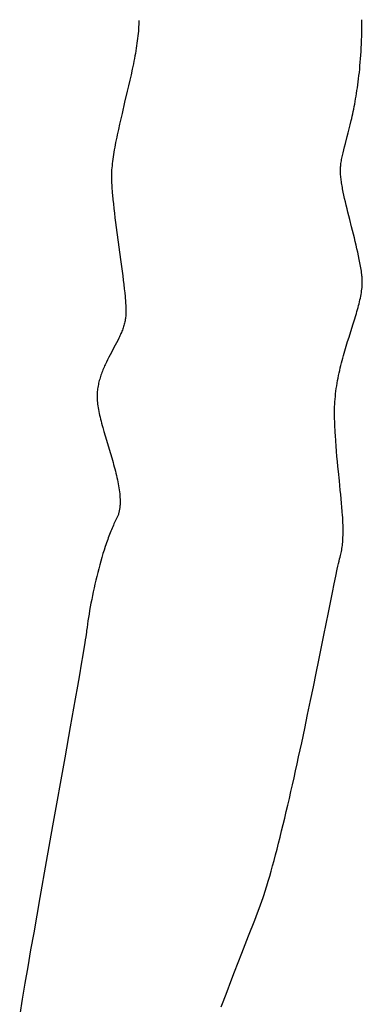
# Model space of a CAD drawing. Extents: x 20 to 2620, y 20 to 1801.
# Drawn here: x 1954 to 2016, y 197 to 375 of the extents above; entities that cross this region are included whole.
import ezdxf

# ---------------------------------------------------------------- set-up
doc = ezdxf.new("R2010")
doc.units = 0
doc.layers.get('0').update_dxf_attribs({"color": 3, "linetype": 'CONTINUOUS'})
doc.layers.add('CSLAYER2', color=3, linetype='CONTINUOUS')

# ---------------------------------------------------------------- blocks, each defined once
blk = doc.blocks.new('BLKF015')
at = {"layer": 'CSLAYER2', "color": 3, "linetype": 'CONTINUOUS'}
for p, q in [((1975.84256, 374.853854), (1975.83881, 374.474863)), ((2016.060919, 374.20178), (2016.063732, 374.971332)), ((1975.752853, 372.878715), (1975.714835, 372.461112)), ((1975.784501, 373.289188), (1975.752853, 372.878715)), ((1975.809539, 373.692234), (1975.784501, 373.289188)), ((1975.827723, 374.087558), (1975.809539, 373.692234)), ((1975.83881, 374.474863), (1975.827723, 374.087558)), ((2016.038949, 372.706879), (2016.052599, 373.447024)), ((2016.052599, 373.447024), (2016.060919, 374.20178)), ((1975.564991, 371.168479), (1975.503919, 370.725314)), ((1975.620662, 371.605698), (1975.564991, 371.168479)), ((1975.670691, 372.036674), (1975.620662, 371.605698)), ((1975.714835, 372.461112), (1975.670691, 372.036674)), ((2015.967799, 370.572253), (2015.996372, 371.26968)), ((2015.996372, 371.26968), (2016.020148, 371.98116)), ((2016.020148, 371.98116), (2016.038949, 372.706879)), ((1975.290729, 369.363099), (1975.210481, 368.899107)), ((1975.366547, 369.822328), (1975.290729, 369.363099)), ((1975.437691, 370.276498), (1975.366547, 369.822328)), ((1975.503919, 370.725314), (1975.437691, 370.276498)), ((2015.896975, 369.21882), (2015.934608, 369.888695)), ((2015.934608, 369.888695), (2015.967799, 370.572253)), ((1975.037662, 367.95802), (1974.945575, 367.481516)), ((1975.126045, 368.430649), (1975.037662, 367.95802)), ((1975.210481, 368.899107), (1975.126045, 368.430649)), ((2015.759204, 367.289431), (2015.809095, 367.919373)), ((2015.809095, 367.919373), (2015.855078, 368.562441)), ((2015.855078, 368.562441), (2015.896975, 369.21882)), ((1974.649512, 366.031718), (1974.438059, 365.051238)), ((1974.751258, 366.518069), (1974.649512, 366.031718)), ((1974.850026, 367.001434), (1974.751258, 366.518069)), ((1974.945575, 367.481516), (1974.850026, 367.001434)), ((2015.587857, 365.476502), (2015.648408, 366.068181)), ((2015.648408, 366.068181), (2015.705582, 366.672429)), ((2015.705582, 366.672429), (2015.759204, 367.289431)), ((1974.217604, 364.062364), (1973.990086, 363.067462)), ((1974.438059, 365.051238), (1974.217604, 364.062364)), ((2015.38773, 363.775018), (2015.457341, 364.330106)), ((2015.457341, 364.330106), (2015.524109, 364.897205)), ((2015.524109, 364.897205), (2015.587857, 365.476502)), ((1973.990086, 363.067462), (1973.757442, 362.068901)), ((2015.16362, 362.179968), (2015.240693, 362.700135)), ((2015.240693, 362.700135), (2015.315455, 363.231756)), ((2015.315455, 363.231756), (2015.38773, 363.775018)), ((1973.757442, 362.068901), (1973.284532, 360.070272)), ((2014.83579, 360.210132), (2014.920324, 360.686337)), ((2014.920324, 360.686337), (2015.003258, 361.173255)), ((2015.003258, 361.173255), (2015.084417, 361.671069)), ((2015.084417, 361.671069), (2015.16362, 362.179968)), ((1973.284532, 360.070272), (1972.81438, 358.08542)), ((2014.48522, 358.408717), (2014.574373, 358.843931)), ((2014.574373, 358.843931), (2014.662637, 359.289114)), ((2014.662637, 359.289114), (2014.749836, 359.744453)), ((2014.749836, 359.744453), (2014.83579, 360.210132)), ((1972.585183, 357.104081), (1972.36249, 356.133289)), ((1972.81438, 358.08542), (1972.585183, 357.104081)), ((2014.123281, 356.76384), (2014.21421, 357.161033)), ((2014.21421, 357.161033), (2014.304961, 357.567454)), ((2014.304961, 357.567454), (2014.395357, 357.983286)), ((2014.395357, 357.983286), (2014.48522, 358.408717)), ((1972.148239, 355.175413), (1971.944369, 354.23282)), ((1972.36249, 356.133289), (1972.148239, 355.175413)), ((2013.583924, 354.56404), (2013.761341, 355.263618)), ((2013.761341, 355.263618), (2013.9416, 355.996389)), ((2013.9416, 355.996389), (2014.123281, 356.76384)), ((1971.846932, 353.767995), (1971.752817, 353.307879)), ((1971.944369, 354.23282), (1971.846932, 353.767995)), ((2013.082941, 352.649613), (2013.410771, 353.89617)), ((2013.410771, 353.89617), (2013.583924, 354.56404)), ((1971.492826, 351.958743), (1971.414421, 351.520422)), ((1971.575521, 352.402957), (1971.492826, 351.958743)), ((1971.662266, 352.852767), (1971.575521, 352.402957)), ((1971.752817, 353.307879), (1971.662266, 352.852767)), ((2012.789221, 351.512065), (2012.931107, 352.067956)), ((2012.931107, 352.067956), (2013.082941, 352.649613)), ((1971.148557, 349.831985), (1971.095241, 349.427568)), ((1971.207375, 350.243775), (1971.148557, 349.831985)), ((1971.271453, 350.662642), (1971.207375, 350.243775)), ((1971.340549, 351.08829), (1971.271453, 350.662642)), ((1971.414421, 351.520422), (1971.340549, 351.08829)), ((2012.391484, 349.747919), (2012.437466, 349.984142)), ((2012.437466, 349.984142), (2012.487357, 350.225322)), ((2012.487357, 350.225322), (2012.540979, 350.471644)), ((2012.540979, 350.471644), (2012.598154, 350.723293)), ((2012.598154, 350.723293), (2012.658704, 350.980456)), ((2012.658704, 350.980456), (2012.789221, 351.512065)), ((1970.97073, 348.261512), (1970.941847, 347.889545)), ((1971.006086, 348.642035), (1970.97073, 348.261512)), ((1971.04767, 349.030819), (1971.006086, 348.642035)), ((1971.095241, 349.427568), (1971.04767, 349.030819)), ((2012.18283, 347.814315), (2012.185642, 348.014285)), ((2012.185642, 348.014285), (2012.193962, 348.217541)), ((2012.193962, 348.217541), (2012.207612, 348.424268)), ((2012.207612, 348.424268), (2012.226414, 348.634651)), ((2012.226414, 348.634651), (2012.25019, 348.848877)), ((2012.25019, 348.848877), (2012.278762, 349.067131)), ((2012.278762, 349.067131), (2012.311954, 349.289599)), ((2012.311954, 349.289599), (2012.349587, 349.516466)), ((2012.349587, 349.516466), (2012.391484, 349.747919)), ((1970.896447, 346.827944), (1970.895872, 346.493164)), ((1970.895872, 346.493164), (1970.89845, 346.329519)), ((1970.904463, 347.172465), (1970.896447, 346.827944)), ((1970.89845, 346.329519), (1970.902979, 346.16842)), ((1970.919677, 347.526431), (1970.904463, 347.172465)), ((1970.941847, 347.889545), (1970.919677, 347.526431)), ((2012.185134, 347.612596), (2012.18283, 347.814315)), ((2012.19196, 347.404331), (2012.185134, 347.612596)), ((2012.203179, 347.189688), (2012.19196, 347.404331)), ((2012.218662, 346.968837), (2012.203179, 347.189688)), ((2012.23828, 346.741949), (2012.218662, 346.968837)), ((2012.261903, 346.509192), (2012.23828, 346.741949)), ((2012.289402, 346.270736), (2012.261903, 346.509192)), ((2012.320648, 346.02675), (2012.289402, 346.270736)), ((1970.902979, 346.16842), (1970.915711, 345.8442)), ((1970.915711, 345.8442), (1970.93177, 345.511026)), ((1970.93177, 345.511026), (1970.951037, 345.169241)), ((1970.951037, 345.169241), (1970.973393, 344.81919)), ((1970.973393, 344.81919), (1970.99872, 344.461217)), ((1970.99872, 344.461217), (1971.0269, 344.095666)), ((2012.355512, 345.777404), (2012.320648, 346.02675)), ((2012.393864, 345.522868), (2012.355512, 345.777404)), ((2012.435576, 345.263311), (2012.393864, 345.522868)), ((2012.480518, 344.998902), (2012.435576, 345.263311)), ((2012.52856, 344.729812), (2012.480518, 344.998902)), ((2012.579575, 344.456209), (2012.52856, 344.729812)), ((2012.690002, 343.896144), (2012.579575, 344.456209)), ((1971.0269, 344.095666), (1971.057814, 343.722883)), ((1971.057814, 343.722883), (1971.091345, 343.343211)), ((1971.091345, 343.343211), (1971.165779, 342.56458)), ((2012.810765, 343.320063), (2012.690002, 343.896144)), ((2012.940831, 342.729323), (2012.810765, 343.320063)), ((2013.079166, 342.125281), (2012.940831, 342.729323)), ((1971.165779, 342.56458), (1971.249256, 341.762528)), ((1971.249256, 341.762528), (1971.340828, 340.93981)), ((1971.340828, 340.93981), (1971.439548, 340.099183)), ((2013.224736, 341.509291), (2013.079166, 342.125281)), ((2013.376508, 340.88271), (2013.224736, 341.509291)), ((1971.439548, 340.099183), (1971.544468, 339.243401)), ((1971.544468, 339.243401), (1971.654643, 338.37522)), ((2013.533448, 340.246895), (2013.376508, 340.88271)), ((2013.858697, 338.952986), (2013.533448, 340.246895)), ((1971.654643, 338.37522), (1971.769123, 337.497396)), ((1971.769123, 337.497396), (1971.886962, 336.612683)), ((2014.192215, 337.638411), (2013.858697, 338.952986)), ((2014.525731, 336.314022), (2014.192215, 337.638411)), ((1971.886962, 336.612683), (1972.128927, 334.833615)), ((2014.689905, 335.651537), (2014.525731, 336.314022)), ((2014.850978, 334.990667), (2014.689905, 335.651537)), ((1972.128927, 334.833615), (1972.372959, 333.06006)), ((2015.007915, 334.332767), (2014.850978, 334.990667)), ((2015.159685, 333.679195), (2015.007915, 334.332767)), ((1972.372959, 333.06006), (1972.611481, 331.31406)), ((2015.305252, 333.031306), (2015.159685, 333.679195)), ((2015.443583, 332.390456), (2015.305252, 333.031306)), ((2015.573644, 331.758001), (2015.443583, 332.390456)), ((1972.611481, 331.31406), (1972.726307, 330.458283)), ((1972.726307, 330.458283), (1972.836914, 329.617661)), ((2015.694403, 331.135298), (2015.573644, 331.758001)), ((2015.75097, 330.828027), (2015.694403, 331.135298)), ((2015.804825, 330.523703), (2015.75097, 330.828027)), ((2015.855836, 330.222495), (2015.804825, 330.523703)), ((1972.836914, 329.617661), (1972.942353, 328.794949)), ((1972.942353, 328.794949), (1973.041679, 327.992904)), ((2015.903876, 329.924572), (2015.855836, 330.222495)), ((2015.948814, 329.630104), (2015.903876, 329.924572)), ((2015.990523, 329.339261), (2015.948814, 329.630104)), ((2016.028872, 329.052211), (2015.990523, 329.339261)), ((2016.063732, 328.769126), (2016.028872, 329.052211)), ((2016.079047, 328.628082), (2016.063732, 328.769126)), ((2016.091945, 328.486007), (2016.079047, 328.628082)), ((2016.102463, 328.342902), (2016.091945, 328.486007)), ((1973.041679, 327.992904), (1973.133943, 327.21428)), ((1973.133943, 327.21428), (1973.218198, 326.461834)), ((2016.039602, 326.389809), (2016.071756, 326.701406)), ((2016.071756, 326.701406), (2016.096183, 327.008983)), ((2016.096183, 327.008983), (2016.112583, 327.312525)), ((2016.110638, 328.198771), (2016.102463, 328.342902)), ((2016.116508, 328.053614), (2016.110638, 328.198771)), ((2016.112583, 327.312525), (2016.11768, 327.462777)), ((2016.12011, 327.907435), (2016.116508, 328.053614)), ((2016.11768, 327.462777), (2016.120659, 327.612014)), ((2016.121481, 327.760234), (2016.12011, 327.907435)), ((2016.120659, 327.612014), (2016.121481, 327.760234)), ((1973.218198, 326.461834), (1973.293497, 325.73832)), ((1973.293497, 325.73832), (1973.358893, 325.046493)), ((1973.358893, 325.046493), (1973.387581, 324.713324)), ((2015.773372, 324.77209), (2015.839683, 325.103544)), ((2015.839683, 325.103544), (2015.89976, 325.43106)), ((2015.89976, 325.43106), (2015.953305, 325.754619)), ((2015.953305, 325.754619), (2016.000018, 326.074208)), ((2016.000018, 326.074208), (2016.039602, 326.389809)), ((1973.387581, 324.713324), (1973.413438, 324.389111)), ((1973.413438, 324.389111), (1973.436345, 324.074197)), ((1973.436345, 324.074197), (1973.456185, 323.768927)), ((1973.456185, 323.768927), (1973.472838, 323.473645)), ((1973.472838, 323.473645), (1973.486187, 323.188697)), ((1973.486187, 323.188697), (1973.496112, 322.914426)), ((2015.358766, 323.056295), (2015.451765, 323.407204)), ((2015.451765, 323.407204), (2015.540023, 323.754253)), ((2015.540023, 323.754253), (2015.623243, 324.097428)), ((2015.623243, 324.097428), (2015.701126, 324.436712)), ((2015.701126, 324.436712), (2015.773372, 324.77209)), ((1973.475994, 321.506051), (1973.455399, 321.29712)), ((1973.490248, 321.715288), (1973.475994, 321.506051)), ((1973.499214, 321.931006), (1973.490248, 321.715288)), ((1973.496112, 322.914426), (1973.502496, 322.651177)), ((1973.504165, 322.159122), (1973.499214, 321.931006)), ((1973.502496, 322.651177), (1973.50522, 322.399294)), ((1973.50522, 322.399294), (1973.504165, 322.159122)), ((2014.717968, 320.870723), (2014.945348, 321.614401)), ((2014.945348, 321.614401), (2015.054319, 321.980582)), ((2015.054319, 321.980582), (2015.159745, 322.342968)), ((2015.159745, 322.342968), (2015.261327, 322.701545)), ((2015.261327, 322.701545), (2015.358766, 323.056295)), ((1973.086843, 319.63218), (1973.018369, 319.424311)), ((1973.150816, 319.840017), (1973.086843, 319.63218)), ((1973.210082, 320.047858), (1973.150816, 319.840017)), ((1973.264438, 320.255742), (1973.210082, 320.047858)), ((1973.313679, 320.463707), (1973.264438, 320.255742)), ((1973.3576, 320.671789), (1973.313679, 320.463707)), ((1973.395997, 320.880027), (1973.3576, 320.671789)), ((1973.428664, 321.088458), (1973.395997, 320.880027)), ((1973.455399, 321.29712), (1973.428664, 321.088458)), ((2014.233814, 319.33855), (2014.479993, 320.112063)), ((2014.479993, 320.112063), (2014.717968, 320.870723)), ((1972.430199, 317.965149), (1972.333079, 317.755663)), ((1972.524454, 318.174301), (1972.430199, 317.965149)), ((1972.61564, 318.383157), (1972.524454, 318.174301)), ((1972.703551, 318.591755), (1972.61564, 318.383157)), ((1972.787985, 318.800131), (1972.703551, 318.591755)), ((1972.868736, 319.008324), (1972.787985, 318.800131)), ((1972.945599, 319.216372), (1972.868736, 319.008324)), ((1973.018369, 319.424311), (1972.945599, 319.216372)), ((2013.726406, 317.747483), (2014.233814, 319.33855)), ((1971.590219, 316.276745), (1971.363854, 315.849044)), ((1971.811673, 316.701904), (1971.590219, 316.276745)), ((1972.026579, 317.124824), (1971.811673, 316.701904)), ((1972.2333, 317.545805), (1972.026579, 317.124824)), ((1972.333079, 317.755663), (1972.2333, 317.545805)), ((2013.088572, 315.677402), (2013.214863, 316.098554)), ((2013.214863, 316.098554), (2013.469956, 316.930187)), ((2013.469956, 316.930187), (2013.726406, 317.747483)), ((1970.671657, 314.547685), (1970.442015, 314.106809)), ((1970.902936, 314.984816), (1970.671657, 314.547685)), ((1971.363854, 315.849044), (1970.902936, 314.984816)), ((2012.59875, 313.957599), (2012.718307, 314.392797)), ((2012.718307, 314.392797), (2012.839995, 314.824507)), ((2012.839995, 314.824507), (2012.963516, 315.252714)), ((2012.963516, 315.252714), (2013.088572, 315.677402)), ((1969.674777, 312.52989), (1969.572536, 312.299816)), ((1969.779268, 312.75869), (1969.674777, 312.52989)), ((1969.885805, 312.986251), (1969.779268, 312.75869)), ((1969.994183, 313.212612), (1969.885805, 312.986251)), ((1970.215644, 313.661885), (1969.994183, 313.212612)), ((1970.442015, 314.106809), (1970.215644, 313.661885)), ((2012.147818, 312.182259), (2012.255859, 312.631244)), ((2012.255859, 312.631244), (2012.367228, 313.076807)), ((2012.367228, 313.076807), (2012.481624, 313.51893)), ((2012.481624, 313.51893), (2012.59875, 313.957599)), ((1969.017805, 310.890475), (1968.937045, 310.650418)), ((1969.102248, 311.128993), (1969.017805, 310.890475)), ((1969.190168, 311.36601), (1969.102248, 311.128993)), ((1969.281362, 311.601563), (1969.190168, 311.36601)), ((1969.375624, 311.83569), (1969.281362, 311.601563)), ((1969.47275, 312.068428), (1969.375624, 311.83569)), ((1969.572536, 312.299816), (1969.47275, 312.068428)), ((2011.754895, 310.352415), (2011.846642, 310.814929)), ((2011.846642, 310.814929), (2011.94291, 311.274085)), ((2011.94291, 311.274085), (2012.043402, 311.729867)), ((2012.043402, 311.729867), (2012.147818, 312.182259)), ((1968.541276, 309.175646), (1968.492022, 308.923761)), ((1968.595644, 309.425728), (1968.541276, 309.175646)), ((1968.654923, 309.674046), (1968.595644, 309.425728)), ((1968.718907, 309.920636), (1968.654923, 309.674046)), ((1968.787392, 310.165536), (1968.718907, 309.920636)), ((1968.860173, 310.408784), (1968.787392, 310.165536)), ((1968.937045, 310.650418), (1968.860173, 310.408784)), ((2011.439104, 308.469099), (2011.509775, 308.944884)), ((2011.509775, 308.944884), (2011.586163, 309.417376)), ((2011.586163, 309.417376), (2011.66797, 309.886558)), ((2011.66797, 309.886558), (2011.754895, 310.352415)), ((1968.311058, 307.239112), (1968.309117, 307.103538)), ((1968.315366, 307.372485), (1968.311058, 307.239112)), ((1968.329635, 307.635977), (1968.315366, 307.372485)), ((1968.350247, 307.89744), (1968.329635, 307.635977)), ((1968.376996, 308.156913), (1968.350247, 307.89744)), ((1968.409678, 308.414432), (1968.376996, 308.156913)), ((1968.448088, 308.670035), (1968.409678, 308.414432)), ((1968.492022, 308.923761), (1968.448088, 308.670035)), ((2011.264381, 307.022143), (2011.316109, 307.507712)), ((2011.316109, 307.507712), (2011.374449, 307.990036)), ((2011.374449, 307.990036), (2011.439104, 308.469099)), ((1968.309117, 307.103538), (1968.309498, 306.965799)), ((1968.309498, 306.965799), (1968.312158, 306.825932)), ((1968.312158, 306.825932), (1968.317052, 306.683975)), ((1968.317052, 306.683975), (1968.324136, 306.539964)), ((1968.324136, 306.539964), (1968.344694, 306.245928)), ((1968.344694, 306.245928), (1968.373477, 305.944122)), ((1968.373477, 305.944122), (1968.41013, 305.63484)), ((1968.41013, 305.63484), (1968.454298, 305.31838)), ((2011.139729, 305.29733), (2011.151867, 305.546127)), ((2011.151867, 305.546127), (2011.181962, 306.041335)), ((2011.181962, 306.041335), (2011.219566, 306.533345)), ((2011.219566, 306.533345), (2011.264381, 307.022143)), ((1968.454298, 305.31838), (1968.505626, 304.995037)), ((1968.505626, 304.995037), (1968.563757, 304.665107)), ((1968.563757, 304.665107), (1968.628338, 304.328886)), ((1968.628338, 304.328886), (1968.699011, 303.98667)), ((1968.699011, 303.98667), (1968.775424, 303.638756)), ((1968.775424, 303.638756), (1968.857219, 303.285438)), ((2011.109629, 304.041486), (2011.111446, 304.294229)), ((2011.109988, 303.78796), (2011.109629, 304.041486)), ((2011.11256, 303.533653), (2011.109988, 303.78796)), ((2011.111446, 304.294229), (2011.115402, 304.546187)), ((2011.115402, 304.546187), (2011.121459, 304.797357)), ((2011.121459, 304.797357), (2011.129581, 305.047739)), ((2011.129581, 305.047739), (2011.139729, 305.29733)), ((1968.857219, 303.285438), (1968.944041, 302.927013)), ((1968.944041, 302.927013), (1969.035536, 302.563777)), ((1969.035536, 302.563777), (1969.131348, 302.196026)), ((1969.131348, 302.196026), (1969.231122, 301.824057)), ((2011.117384, 303.278567), (2011.11256, 303.533653)), ((2011.124495, 303.022705), (2011.117384, 303.278567)), ((2011.142304, 302.512014), (2011.124495, 303.022705)), ((2011.162575, 302.004957), (2011.142304, 302.512014)), ((2011.185187, 301.501548), (2011.162575, 302.004957)), ((1969.231122, 301.824057), (1969.334503, 301.448164)), ((1969.334503, 301.448164), (1969.550662, 300.685793)), ((1969.550662, 300.685793), (1969.776983, 299.911282)), ((2011.21002, 301.001804), (2011.185187, 301.501548)), ((2011.236952, 300.505741), (2011.21002, 301.001804)), ((2011.265863, 300.013376), (2011.236952, 300.505741)), ((1969.776983, 299.911282), (1970.010625, 299.126998)), ((1970.010625, 299.126998), (1970.488499, 297.538585)), ((2011.329134, 299.039802), (2011.265863, 300.013376)), ((2011.398865, 298.08121), (2011.329134, 299.039802)), ((1970.488499, 297.538585), (1970.727047, 296.739192)), ((1970.727047, 296.739192), (1970.961546, 295.939497)), ((2011.474087, 297.137731), (2011.398865, 298.08121)), ((2011.55383, 296.209492), (2011.474087, 297.137731)), ((1970.961546, 295.939497), (1971.189153, 295.14187)), ((1971.189153, 295.14187), (1971.299484, 294.744572)), ((1971.299484, 294.744572), (1971.407026, 294.348678)), ((2011.637126, 295.296623), (2011.55383, 296.209492)), ((2011.723006, 294.399254), (2011.637126, 295.296623)), ((1971.407026, 294.348678), (1971.511425, 293.954485)), ((1971.511425, 293.954485), (1971.612324, 293.562288)), ((1971.612324, 293.562288), (1971.709368, 293.172385)), ((1971.709368, 293.172385), (1971.802202, 292.78507)), ((2011.810501, 293.517513), (2011.723006, 294.399254)), ((2011.986459, 291.801431), (2011.810501, 293.517513)), ((1971.802202, 292.78507), (1971.890471, 292.400639)), ((1971.890471, 292.400639), (1971.97382, 292.01939)), ((1971.97382, 292.01939), (1972.051893, 291.641617)), ((1972.051893, 291.641617), (1972.124334, 291.267616)), ((1972.124334, 291.267616), (1972.19079, 290.897684)), ((2012.15725, 290.149412), (2011.986459, 291.801431)), ((1972.19079, 290.897684), (1972.250903, 290.532117)), ((1972.250903, 290.532117), (1972.30432, 290.17121)), ((1972.30432, 290.17121), (1972.350685, 289.81526)), ((1972.350685, 289.81526), (1972.389641, 289.464563)), ((1972.389641, 289.464563), (1972.420836, 289.119414)), ((2012.238285, 289.347749), (2012.15725, 290.149412)), ((1972.420836, 289.119414), (1972.443911, 288.780109)), ((1972.443911, 288.780109), (1972.452294, 288.612741)), ((1972.455617, 287.642842), (1972.447928, 287.487256)), ((1972.452294, 288.612741), (1972.458514, 288.446945)), ((1972.460878, 287.800223), (1972.455617, 287.642842)), ((1972.458514, 288.446945), (1972.462527, 288.282758)), ((1972.463753, 287.95936), (1972.460878, 287.800223)), ((1972.462527, 288.282758), (1972.464288, 288.120218)), ((1972.464288, 288.120218), (1972.463753, 287.95936)), ((2012.315121, 288.562488), (2012.238285, 289.347749)), ((2012.38679, 287.793759), (2012.315121, 288.562488)), ((2012.452322, 287.041692), (2012.38679, 287.793759)), ((1972.190314, 285.904801), (1972.150009, 285.77363)), ((1972.227656, 286.03821), (1972.190314, 285.904801)), ((1972.26208, 286.17382), (1972.227656, 286.03821)), ((1972.293631, 286.311595), (1972.26208, 286.17382)), ((1972.322353, 286.451496), (1972.293631, 286.311595)), ((1972.348291, 286.593487), (1972.322353, 286.451496)), ((1972.371488, 286.737532), (1972.348291, 286.593487)), ((1972.39199, 286.883593), (1972.371488, 286.737532)), ((1972.40984, 287.031632), (1972.39199, 286.883593)), ((1972.425084, 287.181614), (1972.40984, 287.031632)), ((1972.437765, 287.333501), (1972.425084, 287.181614)), ((1972.447928, 287.487256), (1972.437765, 287.333501)), ((2012.510749, 286.306414), (2012.452322, 287.041692)), ((2012.561101, 285.588056), (2012.510749, 286.306414)), ((1971.482899, 284.312667), (1971.364179, 284.059429)), ((1971.602372, 284.559909), (1971.482899, 284.312667)), ((1971.722577, 284.800973), (1971.602372, 284.559909)), ((1971.843491, 285.035677), (1971.722577, 284.800973)), ((1971.902501, 285.152642), (1971.843491, 285.035677)), ((1971.958282, 285.272068), (1971.902501, 285.152642)), ((1972.010879, 285.393916), (1971.958282, 285.272068)), ((1972.060337, 285.518151), (1972.010879, 285.393916)), ((1972.106698, 285.644735), (1972.060337, 285.518151)), ((1972.150009, 285.77363), (1972.106698, 285.644735)), ((2012.582947, 285.235261), (2012.561101, 285.588056)), ((2012.60241, 284.886746), (2012.582947, 285.235261)), ((2012.61937, 284.542524), (2012.60241, 284.886746)), ((2012.633707, 284.202613), (2012.61937, 284.542524)), ((2012.645298, 283.867028), (2012.633707, 284.202613)), ((1970.668879, 282.42436), (1970.556034, 282.134282)), ((1970.782629, 282.709724), (1970.668879, 282.42436)), ((1970.89726, 282.990191), (1970.782629, 282.709724)), ((1971.012753, 283.265578), (1970.89726, 282.990191)), ((1971.129085, 283.535702), (1971.012753, 283.265578)), ((1971.246234, 283.80038), (1971.129085, 283.535702)), ((1971.364179, 284.059429), (1971.246234, 283.80038)), ((2012.654022, 283.535787), (2012.645298, 283.867028)), ((2012.659759, 283.208904), (2012.654022, 283.535787)), ((2012.657833, 282.25457), (2012.661786, 282.56828)), ((2012.662387, 282.886396), (2012.659759, 283.208904)), ((2012.661786, 282.56828), (2012.662387, 282.886396)), ((1970.006118, 280.619584), (1969.899148, 280.305064)), ((1970.114121, 280.930488), (1970.006118, 280.619584)), ((1970.223136, 281.237592), (1970.114121, 280.930488)), ((1970.33314, 281.540715), (1970.223136, 281.237592)), ((1970.444114, 281.839672), (1970.33314, 281.540715)), ((1970.556034, 282.134282), (1970.444114, 281.839672)), ((2012.556967, 280.465772), (2012.583568, 280.752698)), ((2012.583568, 280.752698), (2012.606092, 281.044129)), ((2012.606092, 281.044129), (2012.624659, 281.340048)), ((2012.624659, 281.340048), (2012.639391, 281.640438)), ((2012.639391, 281.640438), (2012.650409, 281.945284)), ((2012.650409, 281.945284), (2012.657833, 282.25457)), ((1969.584653, 279.341636), (1969.38055, 278.684624)), ((1969.793233, 279.98711), (1969.584653, 279.341636)), ((1969.899148, 280.305064), (1969.793233, 279.98711)), ((2012.246412, 278.584758), (2012.304947, 278.839703)), ((2012.304947, 278.839703), (2012.358558, 279.099266)), ((2012.358558, 279.099266), (2012.407364, 279.36343)), ((2012.407364, 279.36343), (2012.451487, 279.632178)), ((2012.451487, 279.632178), (2012.491047, 279.905496)), ((2012.491047, 279.905496), (2012.526167, 280.183366)), ((2012.526167, 280.183366), (2012.556967, 280.465772)), ((1968.986466, 277.341843), (1968.79683, 276.659003)), ((1969.181097, 278.017538), (1968.986466, 277.341843)), ((1969.38055, 278.684624), (1969.181097, 278.017538)), ((2011.842098, 276.897003), (2011.941219, 277.337451)), ((2011.941219, 277.337451), (2012.031199, 277.724928)), ((2012.031199, 277.724928), (2012.111811, 278.057803)), ((2012.111811, 278.057803), (2012.18283, 278.334445)), ((2012.18283, 278.334445), (2012.246412, 278.584758)), ((1968.433232, 275.277739), (1968.259614, 274.582244)), ((1968.612361, 275.97048), (1968.433232, 275.277739)), ((1968.79683, 276.659003), (1968.612361, 275.97048)), ((2011.358716, 274.638109), (2011.617334, 275.863715)), ((2011.617334, 275.863715), (2011.73406, 276.405214)), ((2011.73406, 276.405214), (2011.842098, 276.897003)), ((1968.09168, 273.885458), (1967.929603, 273.188845)), ((1968.259614, 274.582244), (1968.09168, 273.885458)), ((2011.068055, 273.23323), (2011.358716, 274.638109)), ((1967.623709, 271.801994), (1967.480236, 271.114684)), ((1967.773555, 272.493869), (1967.623709, 271.801994)), ((1967.929603, 273.188845), (1967.773555, 272.493869)), ((2010.021892, 268.07341), (2010.747157, 271.662124)), ((2010.747157, 271.662124), (2011.068055, 273.23323)), ((1967.34331, 270.433402), (1967.213102, 269.759613)), ((1967.480236, 271.114684), (1967.34331, 270.433402)), ((1966.973532, 268.440366), (1966.864514, 267.797836)), ((1967.089785, 269.094779), (1966.973532, 268.440366)), ((1967.213102, 269.759613), (1967.089785, 269.094779)), ((1966.668876, 266.554283), (1966.582601, 265.956187)), ((1966.762905, 267.168654), (1966.668876, 266.554283)), ((1966.864514, 267.797836), (1966.762905, 267.168654)), ((2009.197392, 263.976326), (2010.021892, 268.07341)), ((1966.433998, 264.814676), (1966.393929, 264.503303)), ((1966.504251, 265.37583), (1966.433998, 264.814676)), ((1966.582601, 265.956187), (1966.504251, 265.37583)), ((1966.1929, 263.154689), (1966.100261, 262.573479)), ((1966.272986, 263.671362), (1966.1929, 263.154689)), ((1966.340127, 264.121549), (1966.272986, 263.671362)), ((1966.393929, 264.503303), (1966.340127, 264.121549)), ((2008.288128, 259.475234), (2009.197392, 263.976326)), ((1965.995461, 261.929681), (1965.750955, 260.46211)), ((1966.100261, 262.573479), (1965.995461, 261.929681)), ((1965.750955, 260.46211), (1965.462523, 258.767562)), ((2007.806232, 257.105797), (2008.288128, 259.475234)), ((1965.462523, 258.767562), (1965.13331, 256.861622)), ((1965.13331, 256.861622), (1964.766459, 254.759875)), ((2007.308572, 254.674494), (2007.806232, 257.105797)), ((1964.766459, 254.759875), (1964.365115, 252.477907)), ((2006.796956, 252.194368), (2007.308572, 254.674494)), ((1964.365115, 252.477907), (1963.471517, 247.435647)), ((2006.273195, 249.678466), (2006.796956, 252.194368)), ((2005.739096, 247.139833), (2006.273195, 249.678466)), ((1963.471517, 247.435647), (1962.477666, 241.859524)), ((2005.196469, 244.591513), (2005.739096, 247.139833)), ((2004.647122, 242.046551), (2005.196469, 244.591513)), ((1962.477666, 241.859524), (1960.289796, 229.60442)), ((2004.370495, 240.779407), (2004.647122, 242.046551)), ((2004.092865, 239.517994), (2004.370495, 240.779407)), ((2003.535506, 237.018885), (2003.814461, 238.263943)), ((2003.814461, 238.263943), (2004.092865, 239.517994)), ((2003.256229, 235.78445), (2003.535506, 237.018885)), ((2002.69761, 233.353974), (2002.976855, 234.56227)), ((2002.976855, 234.56227), (2003.256229, 235.78445)), ((2002.41872, 232.161193), (2002.69761, 233.353974)), ((2001.86291, 229.828701), (2002.140411, 230.985559)), ((2002.140411, 230.985559), (2002.41872, 232.161193)), ((1960.289796, 229.60442), (1959.146073, 223.174804)), ((2001.586442, 228.692251), (2001.86291, 229.828701)), ((2001.037512, 226.487094), (2001.311234, 227.577838)), ((2001.311234, 227.577838), (2001.586442, 228.692251)), ((2000.765501, 225.42165), (2001.037512, 226.487094)), ((2000.227521, 223.37318), (2000.495429, 224.383135)), ((2000.495429, 224.383135), (2000.765501, 225.42165)), ((1959.146073, 223.174804), (1958.00269, 216.710054)), ((1999.699101, 221.445475), (1999.962002, 222.393417)), ((1999.962002, 222.393417), (2000.227521, 223.37318)), ((1999.182051, 219.65158), (1999.439041, 220.530986)), ((1999.439041, 220.530986), (1999.699101, 221.445475)), ((1998.678179, 218.004539), (1998.802813, 218.401818)), ((1998.802813, 218.401818), (1998.928354, 218.808887)), ((1998.928354, 218.808887), (1999.182051, 219.65158)), ((1958.00269, 216.710054), (1957.438985, 213.503467)), ((1998.189296, 216.517397), (1998.310012, 216.873479)), ((1998.310012, 216.873479), (1998.431751, 217.240165)), ((1998.431751, 217.240165), (1998.554483, 217.617253)), ((1998.554483, 217.617253), (1998.678179, 218.004539)), ((1997.237002, 213.94308), (1997.717209, 215.203201)), ((1997.717209, 215.203201), (1997.833557, 215.514823)), ((1997.833557, 215.514823), (1997.951039, 215.837866)), ((1997.951039, 215.837866), (1998.069628, 216.172125)), ((1998.069628, 216.172125), (1998.189296, 216.517397)), ((1957.438985, 213.503467), (1956.884795, 210.334853)), ((1996.724169, 212.611472), (1997.237002, 213.94308)), ((1995.610702, 209.745415), (1996.724169, 212.611472)), ((1956.884795, 210.334853), (1956.343265, 207.219797)), ((1994.396965, 206.628278), (1995.610702, 209.745415)), ((1956.343265, 207.219797), (1955.817537, 204.173885)), ((1993.758794, 204.98282), (1994.396965, 206.628278)), ((1993.103114, 203.283311), (1993.758794, 204.98282)), ((1955.817537, 204.173885), (1955.310755, 201.2127)), ((1992.432445, 201.532655), (1993.103114, 203.283311)), ((1955.310755, 201.2127), (1954.826063, 198.351829)), ((1991.749306, 199.73376), (1992.432445, 201.532655)), ((1991.056217, 197.88953), (1991.749306, 199.73376)), ((1954.826063, 198.351829), (1954.366604, 195.606858)), ((1990.706729, 196.951324), (1991.056217, 197.88953))]:
    blk.add_line(p, q, dxfattribs=at)

msp = doc.modelspace()

# ---------------------------------------------------------------- block references
msp.add_blockref('BLKF015', (0, 0))

doc.saveas('drawing.dxf')
